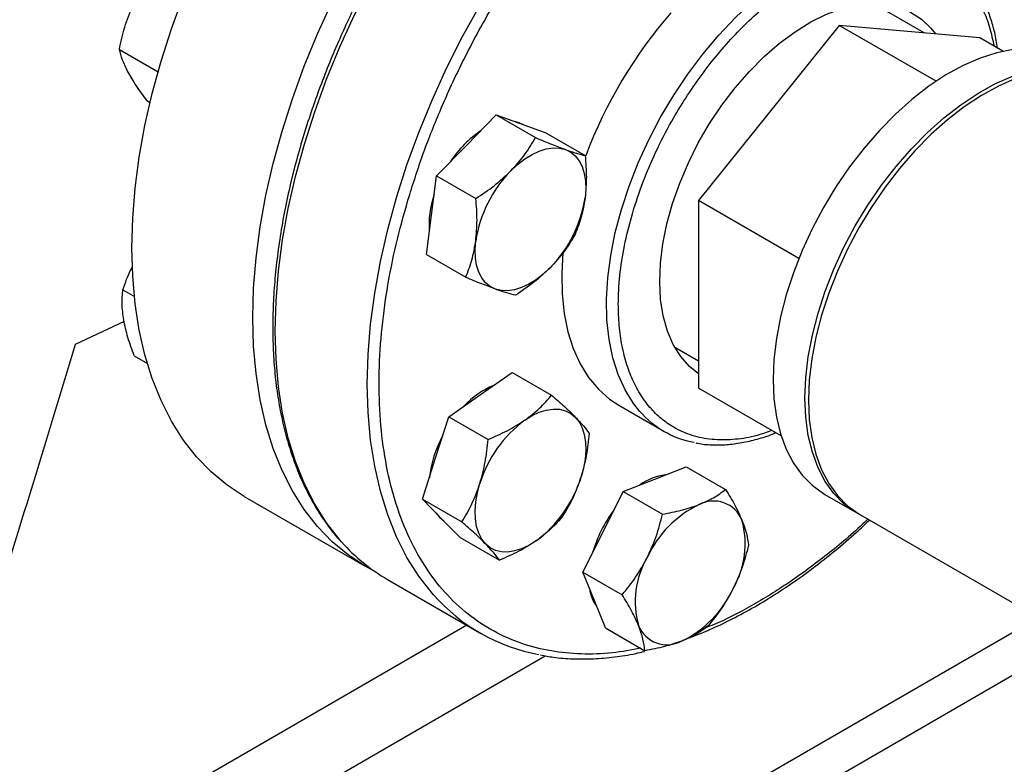
# Model space of a CAD drawing. Extents: x 0.4 to 10.6, y 0.4 to 8.1.
# Drawn here: x 3.1 to 3.3, y 5.2 to 5.5 of the extents above; entities that cross this region are included whole.
import ezdxf

# ---------------------------------------------------------------- set-up
doc = ezdxf.new("R2010")
doc.units = 0
doc.linetypes.add('SLD-SOLID', pattern=[0])
doc.layers.get('0').update_dxf_attribs({"linetype": 'CONTINUOUS'})

msp = doc.modelspace()

# ---------------------------------------------------------------- linework, layer by layer
at = {"color": 7, "linetype": 'SLD-SOLID'}
for p, q in [((3.323495430518261, 5.459437403296168), (3.308231991653356, 5.468248798997046)), ((3.298109158273637, 5.461707318580776), (3.256002833615423, 5.409327451003273)), ((3.327099718219319, 5.444971424557679), (3.298109158273637, 5.461707318580776)), ((3.340215482931825, 5.457942378655792), (3.298109158273637, 5.461707318580776)), ((3.347124933733763, 5.453953637610573), (3.340215482931825, 5.457942378655792)), ((3.082656705761848, 5.454508008683936), (3.094240376583766, 5.447820897760713)), ((3.090834605824574, 5.439250177152169), (3.091854624228144, 5.438661333028475)), ((3.186531069625744, 5.42581526788564), (3.195471339674826, 5.434913475583396)), ((3.195471339674826, 5.434913475583396), (3.207249367673775, 5.428114164747001)), ((3.195471339674826, 5.434913475583396), (3.202894139490443, 5.432226362175911)), ((3.202894139490443, 5.432226362175911), (3.210316939306085, 5.429539248768431)), ((3.210316939306085, 5.429539248768431), (3.222094967305037, 5.422739937932024)), ((3.177590799576634, 5.416717060187906), (3.186531069625744, 5.42581526788564)), ((3.176073329343124, 5.404931739082695), (3.177590799576634, 5.416717060187906)), ((3.177590799576634, 5.416717060187906), (3.189368827575578, 5.409917749351493)), ((3.286015844701536, 5.39200130850057), (3.256002833615423, 5.409327451003273)), ((3.256002833615423, 5.409327451003273), (3.256002833615427, 5.353182643500765)), ((3.174555859109665, 5.393146417977462), (3.176073329343124, 5.404931739082695)), ((3.174555859109665, 5.393146417977462), (3.186333887108599, 5.386347107141033)), ((3.083712496307793, 5.382636849021459), (3.087143791274206, 5.380656004638563)), ((3.069563878984691, 5.36632331864879), (3.084201618963729, 5.373225677791517)), ((3.248886421202617, 5.365448117104219), (3.256002833615427, 5.361339899664172)), ((3.087133850946215, 5.362869717304758), (3.091029174285246, 5.36062099495044)), ((3.190740102271954, 5.351281586429579), (3.200258168949444, 5.357907175250003)), ((3.200258168949444, 5.357907175250003), (3.212036196948402, 5.351107864413599)), ((3.280715354982552, 5.338916408580872), (3.256002833615427, 5.353182643500765)), ((3.181222035594482, 5.344655997609157), (3.190740102271954, 5.351281586429579)), ((3.232172519776993, 5.348078040902742), (3.245607548619533, 5.340322163840428)), ((3.177311150723679, 5.332314246600759), (3.181222035594482, 5.344655997609157)), ((3.181222035594482, 5.344655997609157), (3.193000063593431, 5.337856686772755)), ((3.173400265852846, 5.31997249559238), (3.177311150723679, 5.332314246600759)), ((3.242900163796713, 5.326012665685961), (3.252347386587808, 5.329714112700279)), ((3.252347386587808, 5.329714112700279), (3.264125414586784, 5.322914801863877)), ((3.2334529410056, 5.322311218671646), (3.242900163796713, 5.326012665685961)), ((3.120053172334658, 5.320824543571637), (3.156243676883573, 5.299932210001371)), ((3.173400265852846, 5.31997249559238), (3.1851782938518, 5.313173184755966)), ((3.179007447659473, 5.31425633340444), (3.173400265852846, 5.31997249559238)), ((3.227415161838353, 5.31025410769562), (3.2334529410056, 5.322311218671646)), ((3.2334529410056, 5.322311218671646), (3.245230969004562, 5.31551190783525)), ((3.293846224515485, 5.321423255771474), (3.303392166061643, 5.315912501016591)), ((3.184614629466147, 5.308540171216478), (3.179007447659473, 5.31425633340444)), ((3.304452826233423, 5.315300194932724), (3.406983309505889, 5.256110606825335)), ((3.184614629466147, 5.308540171216478), (3.1963926574651, 5.301740860380049)), ((3.221377382671118, 5.298196996719589), (3.227415161838353, 5.31025410769562)), ((3.16295582889389, 5.295951112448201), (3.190532993360157, 5.280031154267665)), ((3.221377382671118, 5.298196996719589), (3.233155410670068, 5.291397685883183)), ((3.22478682629503, 5.289841332757836), (3.221377382671118, 5.298196996719589)), ((3.22819626991891, 5.281485668796099), (3.22478682629503, 5.289841332757836)), ((3.22819626991891, 5.281485668796099), (3.239974297917875, 5.274686357959696))]:
    msp.add_line(p, q, dxfattribs=at)
at = {"color": 8, "linetype": 'SLD-SOLID'}
for p, q in [((3.271062935620384, 5.234562604273732), (3.357686262363781, 5.284569186382577)), ((3.186650622091443, 5.282272399494846), (2.941979158000513, 5.141026569777172)), ((3.368822707217824, 5.27814025361202), (3.286048727948972, 5.230355852499688)), ((2.952002012800139, 5.124150652676964), (3.2101385951827, 5.273169729726192))]:
    msp.add_line(p, q, dxfattribs=at)
at = {"color": 7, "linetype": 'SLD-SOLID', "flags": 128}
for points in [[(3.086412105943609, 5.395179261157698), (3.08665797703909, 5.403994145877986), (3.087394537467756, 5.413055160632974), (3.088618633164774, 5.422323504766405), (3.09032502236444, 5.431759489805801), (3.092506398046233, 5.441322709414584), (3.095153419224593, 5.450972212418217), (3.098254750948455, 5.460666678163419), (3.101797112839253, 5.470364593459548), (3.105765335959537, 5.480024430344456), (3.110142427768695, 5.489604823913596), (3.114909644887614, 5.499064749450895), (3.120046573360716, 5.508363698102889), (3.125531216071643, 5.51746185034385), (3.131340086938289, 5.526320246489107), (3.13744831148381, 5.534900953526401), (3.14382973335295, 5.543167227550867), (3.150457026317571, 5.551083671108067), (3.157301811291758, 5.558616384771335), (3.164334777855422, 5.565733112304324), (3.171525809766015, 5.572403378787155), (3.17884411392091, 5.578598621114711), (3.186258352218188, 5.584292310308238), (3.193736775751208, 5.589460065116494), (3.201247360762291, 5.594079756420024), (3.208757945773373, 5.598131601991438), (3.216236369306392, 5.601598251205947), (3.223650607603672, 5.604464859339409), (3.230968911758566, 5.606719151135701), (3.23815994366916, 5.608351473371272), (3.245192910232824, 5.609354836191707), (3.252037695207011, 5.60972494304337), (3.258664988171631, 5.609460209071903), (3.265046410040771, 5.608561767908815), (3.271154634586292, 5.607033466817097), (3.276963505452938, 5.604881850216652), (3.282441549189923, 5.602119941785834)], [(3.122602610492525, 5.374286927587433), (3.122848481588006, 5.383101812307721), (3.123585042016673, 5.392162827062708), (3.124809137713689, 5.40143117119614), (3.126515526913356, 5.410867156235536), (3.128696902595149, 5.42043037584432), (3.131343923773509, 5.430079878847952), (3.13444525549737, 5.439774344593155), (3.137987617388168, 5.449472259889284), (3.141955840508453, 5.459132096774192), (3.14633293231761, 5.468712490343331), (3.151100149436529, 5.47817241588063), (3.156237077909632, 5.487471364532625), (3.161721720620558, 5.496569516773584), (3.167530591487206, 5.505427912918843), (3.173638816032726, 5.514008619956137), (3.180020237901866, 5.522274893980602), (3.186647530866487, 5.530191337537802), (3.193492315840674, 5.537724051201071), (3.200525282404337, 5.544840778734057), (3.207716314314931, 5.55151104521689), (3.215034618469826, 5.557706287544447), (3.222448856767105, 5.563399976737973), (3.229927280300124, 5.568567731546229), (3.237437865311207, 5.573187422849759), (3.244948450322289, 5.577239268421172), (3.252426873855308, 5.580705917635682), (3.259841112152587, 5.583572525769144), (3.267159416307482, 5.585826817565437), (3.274350448218076, 5.587459139801006), (3.281383414781739, 5.588462502621441), (3.288228199755926, 5.588832609473106), (3.294855492720547, 5.588567875501639), (3.301236914589686, 5.58766943433855), (3.307345139135208, 5.586141133246833), (3.313154010001854, 5.583989516646388), (3.318638652712781, 5.581223798089823), (3.321334568223411, 5.579560002484679)], [(3.256002833615427, 5.357486950053636), (3.253306787187126, 5.359678317987531), (3.250669753892595, 5.362680707946093), (3.248464150480362, 5.36623020312065), (3.2467149673184, 5.370286586312565), (3.245442023350874, 5.374803897079425), (3.244659741541578, 5.379730952485216), (3.244376985455994, 5.385011927023441), (3.244596958833556, 5.390586985142409), (3.245317169288, 5.396392959205953), (3.246529456547096, 5.402364065207983), (3.248220084911792, 5.408432648131564), (3.250369898887175, 5.414529948507289), (3.252954540221882, 5.420586881485542), (3.255944723896821, 5.426534819595452), (3.259306569936138, 5.432306370321561), (3.263001987280882, 5.437836139687945), (3.266989105375923, 5.443061473198099), (3.271222748580073, 5.447923165735417), (3.275654948024151, 5.452366132380816), (3.280235485117438, 5.456340032546885), (3.284912460544378, 5.459799840356853), (3.289632882304558, 5.462706354805763), (3.294343266133252, 5.465026643923525), (3.298990241499506, 5.466734417907295), (3.303521156315583, 5.467810326995444), (3.307884673506156, 5.468242180708092), (3.312031352677882, 5.468025085970115), (3.315914210298817, 5.467161502551641), (3.319489252040605, 5.465661215197871), (3.322715971251796, 5.463541222764009), (3.325557807914396, 5.460825545611435), (3.326913697847067, 5.45913175868708)], [(3.355411719484537, 5.454841804107696), (3.354846958033991, 5.45484305287335), (3.350148941009858, 5.454494176080638), (3.345275339634004, 5.453509306825301), (3.340271657409355, 5.451897640566214), (3.335184612368674, 5.449674224997), (3.330061700880876, 5.446859819549764), (3.32495075419023, 5.443480701569863), (3.319899491828917, 5.439568420971423), (3.314955076072615, 5.435159505664287), (3.310163671599042, 5.430295120502759), (3.305570014460793, 5.425020682940454), (3.301216994396877, 5.419385438979774), (3.29714525438277, 5.413442003375244), (3.293392811157915, 5.407245868383733), (3.289994700273662, 5.4008548856482), (3.286982648975766, 5.39432872605249), (3.284384779975642, 5.387728322590369), (3.282225348876188, 5.381115301450582), (3.280524517703752, 5.374551406629732), (3.279298166660726, 5.368097923445212), (3.278557745856377, 5.361815106330725), (3.27831016840026, 5.355761616256852)], [(3.287856109946418, 5.350250861501967), (3.288103687402535, 5.356304351575842), (3.288844108206883, 5.36258716869033), (3.290070459249909, 5.369040651874849), (3.291771290422346, 5.375604546695699), (3.293930721521801, 5.382217567835486), (3.296528590521924, 5.388817971297607), (3.29954064181982, 5.395344130893317), (3.302938752704073, 5.401735113628851), (3.306691195928928, 5.407931248620361), (3.310762935943034, 5.413874684224892), (3.315115956006952, 5.419509928185572), (3.3197096131452, 5.424784365747876), (3.324501017618774, 5.429648750909404), (3.329445433375075, 5.434057666216541), (3.334496695736389, 5.43796994681498), (3.339607642427035, 5.441349064794879), (3.344730553914832, 5.444163470242118), (3.349817598955513, 5.44638688581133), (3.354821281180163, 5.447998552070417), (3.355411719484538, 5.448149527492648)], [(3.355411719484538, 5.447259961081435), (3.350878259127293, 5.445774579727463), (3.345791214086612, 5.44355116415825), (3.340668302598814, 5.440736758711012), (3.335557355908167, 5.437357640731112), (3.330506093546854, 5.433445360132673), (3.325561677790553, 5.429036444825536), (3.32077027331698, 5.424172059664008), (3.316176616178731, 5.418897622101705), (3.311823596114814, 5.413262378141023), (3.307751856100707, 5.407318942536494), (3.303999412875853, 5.401122807544983), (3.3006013019916, 5.394731824809449), (3.297589250693704, 5.388205665213739), (3.29499138169358, 5.381605261751619), (3.292831950594126, 5.374992240611832), (3.291131119421689, 5.36842834579098), (3.289904768378663, 5.361974862606462), (3.289164347574314, 5.355692045491973), (3.288916770118198, 5.349638555418101)], [(3.203601769683146, 5.43195976300369), (3.202341712317612, 5.432545271594642), (3.201030399937398, 5.432901050927502)], [(3.199789321772989, 5.418161441837298), (3.201861041028345, 5.420094532723138), (3.20399835441927, 5.421746920520939), (3.206164691921069, 5.423090332417351), (3.208322986898466, 5.424101782262363), (3.210436310326002, 5.424763963868699), (3.212468502653911, 5.425065547125484), (3.214384792508031, 5.42500137185958), (3.216152391637687, 5.424572536127576)], [(3.216152391637687, 5.424572536127576), (3.217741055931656, 5.423786377427746), (3.219123602903426, 5.422656347153406), (3.220276376790995, 5.421201780435856), (3.221179653313539, 5.419447565314915), (3.22181797715932, 5.417423716897662), (3.222180426430362, 5.415164863791632), (3.222260799519145, 5.412709655599744), (3.22205772121983, 5.41010010161487)], [(3.195236911072497, 5.382805478521634), (3.193648246778528, 5.383591637221465), (3.19226569980676, 5.384721667495805), (3.191112925919192, 5.386176234213355), (3.190209649396651, 5.387930449334297), (3.189571325550873, 5.38995429775155), (3.189208876279835, 5.392213150857579), (3.189128503191057, 5.394668359049467), (3.189331581490355, 5.39727791303434)], [(3.120053172334658, 5.320824543571637), (3.120046573360715, 5.320828353697383), (3.114909644887613, 5.32419633097861), (3.110142427768694, 5.328152144788716), (3.105765335959537, 5.332678855725663), (3.101797112839253, 5.337757079718262), (3.098254750948454, 5.343365071031756), (3.095153419224592, 5.349478815386385), (3.092506398046233, 5.356072132790223), (3.09032502236444, 5.363116789645924), (3.088618633164773, 5.370582619651315), (3.087394537467756, 5.378437652976138), (3.08665797703909, 5.386648253161769), (3.086412105943609, 5.395179261157698)], [(3.215400227617607, 5.393755789572457), (3.215046682013368, 5.38753440628791), (3.215171518573704, 5.381367020635266), (3.215794369906378, 5.375527050292314), (3.216909922063434, 5.370064319826905), (3.218508657547198, 5.365025435329262), (3.220576936510223, 5.360453386785261), (3.223097113125649, 5.356387181301021), (3.226047686135184, 5.352861510308029), (3.229403482290252, 5.349906453588081), (3.232172519776992, 5.348078040902742)], [(3.211599980937215, 5.389216572811907), (3.209528261681858, 5.387283481926065), (3.207390948290933, 5.385631094128263), (3.205224610789133, 5.38428768223185), (3.203066315811737, 5.383276232386837), (3.200952992384201, 5.3826140507805), (3.198920800056293, 5.382312467523714), (3.197004510202174, 5.382376642789618), (3.195236911072497, 5.382805478521634)], [(3.159118811500119, 5.298386006871609), (3.15623707790963, 5.299936020127118), (3.151100149436528, 5.303303997408344), (3.146332932317609, 5.307259811218452), (3.141955840508452, 5.311786522155397), (3.137987617388168, 5.316864746147997), (3.13444525549737, 5.32247273746149), (3.131343923773508, 5.32858648181612), (3.128696902595148, 5.335179799219959), (3.126515526913355, 5.34222445607566), (3.124809137713689, 5.349690286081049), (3.123585042016673, 5.357545319405872), (3.122848481588006, 5.365755919591504), (3.122602610492525, 5.374286927587433)], [(3.27831016840026, 5.355761616256852), (3.278557745856377, 5.349993973029389), (3.279298166660726, 5.344566027579147), (3.280524517703752, 5.339528459170313), (3.282225348876188, 5.334928302221821), (3.284384779975643, 5.330808507159656), (3.286982648975767, 5.327207539400294), (3.289994700273663, 5.324159020209477), (3.293392811157915, 5.321691412789511), (3.293846224515485, 5.321423255771474)], [(3.303926245430619, 5.31561284260501), (3.302938752704073, 5.316180658034626), (3.29954064181982, 5.318648265454593), (3.296528590521924, 5.32169678464541), (3.2939307215218, 5.325297752404772), (3.291771290422346, 5.329417547466938), (3.290070459249909, 5.33401770441543), (3.288844108206883, 5.339055272824264), (3.288103687402534, 5.344483218274506), (3.287856109946418, 5.350250861501967)], [(3.288916770118198, 5.349638555418101), (3.289164347574315, 5.343870912190639), (3.289904768378663, 5.338442966740397), (3.291131119421689, 5.333405398331562), (3.292831950594126, 5.32880524138307), (3.294991381693581, 5.324685446320905), (3.297589250693704, 5.321084478561542), (3.3006013019916, 5.318035959370725), (3.303999412875853, 5.315568351950759), (3.304452826233423, 5.315300194932724)], [(3.203998354419197, 5.343627760381239), (3.206164691920998, 5.34497117227765), (3.208322986898397, 5.345982622122663), (3.210436310325936, 5.346644803729), (3.212468502653847, 5.346946386985786), (3.214384792507969, 5.346882211719882), (3.216152391637603, 5.346453375987881), (3.217741055931568, 5.345667217288053), (3.219123602903328, 5.344537187013712)], [(3.219123602903328, 5.344537187013712), (3.220276376790901, 5.343082620296162), (3.221179653313447, 5.341328405175218), (3.221817977159231, 5.339304556757962), (3.222180426430274, 5.337045703651929), (3.22226079951906, 5.334590495460038), (3.222057721219755, 5.331980941475162), (3.221574666258364, 5.329261691889488), (3.220819899839134, 5.326479273817383)], [(3.192265699806714, 5.306602507356079), (3.191112925919142, 5.308057074073632), (3.190209649396598, 5.309811289194577), (3.189571325550816, 5.311835137611833), (3.189208876279775, 5.314093990717867), (3.189128503190991, 5.316549198909758), (3.1893315814903, 5.319158752894634), (3.189814636451694, 5.321878002480308), (3.190569402870926, 5.324660420552416)], [(3.177369860550949, 5.31592574842116), (3.178455020486717, 5.314575242823103), (3.179741059515347, 5.313508463173819)], [(3.207390948290846, 5.30751193398856), (3.205224610789044, 5.306168522092148), (3.203066315811646, 5.305157072247137), (3.200952992384109, 5.304494890640799), (3.198920800056199, 5.304193307384014), (3.197004510202079, 5.304257482649917), (3.195236911072449, 5.304686318381918), (3.193648246778487, 5.305472477081747), (3.192265699806714, 5.306602507356079)]]:
    msp.add_lwpolyline(points, dxfattribs=at)
at = {"color": 8, "linetype": 'SLD-SOLID', "flags": 128}
for points in [[(3.149184153100531, 5.307216547562234), (3.148659333223914, 5.307812609033929), (3.144688705119928, 5.312893910738049), (3.141144196343144, 5.318505300834167), (3.138040985024306, 5.324622750488414), (3.135392359590695, 5.331220063842203), (3.133209661863043, 5.338268990186915), (3.131502238488114, 5.345739344937771), (3.130277400914926, 5.353599138888859), (3.129540394086009, 5.361814715195822), (3.129294373977752, 5.370350893499634), (3.129540394086028, 5.379171120574302), (3.130277400914963, 5.388237626853387), (3.131502238488169, 5.397511588165087), (3.133209661863117, 5.406953291983298), (3.135392359590786, 5.416522307482754), (3.138040985024415, 5.426177658670026), (3.14114419634327, 5.435877999849015), (3.14468870512007, 5.445581792669566), (3.148659333224072, 5.455247484001069), (3.153039077816151, 5.464833683869339), (3.157809184157574, 5.47429934269484), (3.162949225920666, 5.483603927073286), (3.168437192657485, 5.492707593345904), (3.174249584051936, 5.501571358216093), (3.180361510551732, 5.51015726568189), (3.186746799949282, 5.518428549569394), (3.193378109455098, 5.526349790971167), (3.200227042783819, 5.533887069915435), (3.207264271751463, 5.541008110616617), (3.214459661863218, 5.547682419685187), (3.221782401353967, 5.553881416705054), (3.229201133129002, 5.559578556619294), (3.236684089039922, 5.564749443400151), (3.244199225920708, 5.569371934516582), (3.251714362801494, 5.573426235751968), (3.259197318712411, 5.576894985965991), (3.266616050487444, 5.579763331437702), (3.273938789978188, 5.582018989471436), (3.281134180089937, 5.583652300993198), (3.288171409057576, 5.5846562719123), (3.295020342386289, 5.585026603071134), (3.301651651892096, 5.584761708654824), (3.307631115232671, 5.583940139501017)], [(3.17671077820238, 5.291353302890736), (3.176236497690189, 5.291892650853387), (3.172265869586203, 5.296973952557507), (3.168721360809419, 5.302585342653625), (3.165618149490582, 5.308702792307871), (3.162969524056971, 5.31530010566166), (3.160786826329319, 5.322349032006373), (3.159079402954389, 5.329819386757229), (3.157854565381202, 5.337679180708316), (3.157117558552284, 5.345894757015278), (3.156871538444027, 5.354430935319092), (3.157117558552303, 5.363251162393761), (3.157854565381239, 5.372317668672846), (3.159079402954445, 5.381591629984544), (3.160786826329393, 5.391033333802755), (3.162969524057062, 5.400602349302212), (3.16561814949069, 5.410257700489485), (3.168721360809545, 5.419958041668473), (3.172265869586346, 5.429661834489023), (3.176236497690348, 5.439327525820527), (3.180616242282427, 5.448913725688796), (3.18538634862385, 5.458379384514298), (3.190526390386943, 5.467683968892744), (3.196014357123762, 5.476787635165361), (3.201826748518211, 5.485651400035551), (3.207938675018008, 5.494237307501347), (3.214323964415558, 5.502508591388851), (3.220955273921374, 5.510429832790623), (3.227804207250094, 5.517967111734893), (3.234841436217739, 5.525088152436075), (3.242036826329493, 5.531762461504645), (3.249359565820242, 5.537961458524512), (3.256778297595278, 5.543658598438752), (3.264261253506197, 5.548829485219609), (3.271776390386984, 5.553451976336039), (3.27929152726777, 5.557506277571425), (3.286774483178687, 5.560975027785448), (3.294193214953721, 5.563843373257159), (3.301515954444465, 5.566099031290894), (3.308711344556213, 5.567732342812655), (3.31574857352385, 5.568736313731757)], [(3.238415005985854, 5.346261937437159), (3.236532141968193, 5.348631304238705), (3.234011965352766, 5.352697509722946), (3.231943686389743, 5.357269558266946), (3.230344950905979, 5.362308442764589), (3.229229398748923, 5.36777117323), (3.228606547416248, 5.373611143572952), (3.228481710855913, 5.379778529225596), (3.228855954129434, 5.386220712228102), (3.229726084325157, 5.392882730146542), (3.231084677799049, 5.399707744992998), (3.23292014351062, 5.406637528147233), (3.235216821913584, 5.413612957142745), (3.237955118557593, 5.420574520078815), (3.241111671261178, 5.427462823355047), (3.24465954942964, 5.434219098396639), (3.248568483817393, 5.440785703047128), (3.252805124774491, 5.447106613350958), (3.257333326774086, 5.453127901530108), (3.262114456793317, 5.458798196076876), (3.267107723916638, 5.464069120037481), (3.272270527349531, 5.468895703747167), (3.277558819873458, 5.473236768495528), (3.282927483641204, 5.477055277848745), (3.288330715106443, 5.480318653631389), (3.293722415803436, 5.482999053871914), (3.299056585642897, 5.48507361034055), (3.304287715368533, 5.486524623652974), (3.309371174825967, 5.487339714275221)]]:
    msp.add_lwpolyline(points, dxfattribs=at)
at = {"color": 7, "linetype": 'SLD-SOLID'}
for centre, radius, start, end in [((3.353870989743168, 5.37334619515777), 0.1405503762832886, 139.0439053867074, 159.4323714634612), ((3.209520001048943, 5.402608763848512), 0.033282894364175, 123.8920001650426, 146.5815391680692), ((3.226978884079738, 5.391485661139495), 0.03809028188750885, 135.5464854294955, 171.2533037248291), ((3.202470478979214, 5.40210600078922), 0.02713324321537806, 160.6788467222588, 184.6471569300644), ((3.184410418630424, 5.415892353509697), 0.03809028188752932, 315.5464854295546, 351.253303724863), ((3.204350343497023, 5.3306837700506), 0.02526100132457608, 112.5404197805263, 137.1436408281515), ((3.259768072903093, 5.364847811604971), 0.02830880049302324, 221.0365626616435, 259.6145053039621), ((3.226412746929167, 5.313520736618924), 0.03753448909224159, 126.6673324783255, 162.7353783758077), ((3.210135405517273, 5.32230782423192), 0.03493905070935699, 151.5594308137828, 173.2755748134896), ((3.18497655578112, 5.337618957750732), 0.03753448909198192, 306.6673324781581, 342.7353783759141), ((3.248325485866264, 5.310325458306778), 0.01708499823564635, 97.50382024741488, 125.2869357875118), ((3.262126264838413, 5.292998587307382), 0.0394023886772608, 143.0672122828634, 163.784127612965), ((3.270092976909519, 5.289178795250609), 0.03233646517061733, 115.5262178248554, 155.4770740932999), ((3.260503515748451, 5.310277070985901), 0.009175776634750457, 21.93432071633435, 118.2643500565622), ((3.24368031381678, 5.306591112057985), 0.02631449278630756, 329.642293892415, 15.68370975983445), ((3.190853970059413, 5.344106260572585), 0.05565271396232817, 221.5180222989526, 239.9146268254977), ((3.263379846984639, 5.289301017341703), 0.02631449278647562, 149.6422938926083, 195.6837097597185), ((3.23541577382985, 5.294904596139761), 0.01214431778221743, 187.6337567067435, 216.7610742078959), ((3.236967183891651, 5.306713334149118), 0.03233646517068343, 295.5262178249188, 335.4770740932955), ((3.21828621479819, 5.328094029368837), 0.05548331199803124, 221.4674291474113, 259.5362300893306), ((3.246556645052786, 5.285615058413768), 0.00917577663473548, 201.9343207161994, 298.2643500565657)]:
    msp.add_arc(centre, radius, start, end, dxfattribs=at)
msp.add_ellipse((2.372693597964472, 6.13705352455764), major_axis=(0.7182083957874764, 2.961212566020116), ratio=0.2872166296211295, start_param=4.489878823033095, end_param=4.519282159649485, dxfattribs=at)
at = {"color": 8, "linetype": 'SLD-SOLID'}
for points, knots in [([(3.169019120149747, 5.409398827179169), (3.170423298474809, 5.413850403970263), (3.173231705232379, 5.422753716404876), (3.178602757842229, 5.436314444432139), (3.184881929015411, 5.450050299098624), (3.192215776720375, 5.463921778027735), (3.200502841054867, 5.477640787968014), (3.209671266536945, 5.490981479525552), (3.219607566965148, 5.503714913272653), (3.230171164007456, 5.515622069074867), (3.241197770613936, 5.526505651772166), (3.252508570777819, 5.536200866025177), (3.263919531255169, 5.544583619045463), (3.275251064067455, 5.551575157962113), (3.286336821385686, 5.557143784317711), (3.296973822093419, 5.561278252068561), (3.307156260057927, 5.564088357812928), (3.316899711234416, 5.565641511488526), (3.32628282805702, 5.565981330960355), (3.335361604920581, 5.565077514188967), (3.344111841890648, 5.562861793581061), (3.352459141655299, 5.559216134672662), (3.360197725178771, 5.554113127213604), (3.367161318036224, 5.547544392442773), (3.373242850542661, 5.539587517902965), (3.378190452340252, 5.53022085506338), (3.381267555204096, 5.522781955331868), (3.382322688953864, 5.518203497563356), (3.382485863756709, 5.517495446149143)], [0, 0, 0, 0, 0.03691430739921786, 0.0738299320681661, 0.1124705678303316, 0.152092038249092, 0.1925347251889118, 0.2336159878655945, 0.2751342750765821, 0.3168745753185583, 0.3586148755605347, 0.400133162771521, 0.4412144254482019, 0.4816571123880197, 0.5212785828067777, 0.5599192185689408, 0.5968328682992643, 0.6337491561649957, 0.6706628059180972, 0.7075790937919288, 0.746219729554092, 0.7858411999728498, 0.8262838869126673, 0.8673651495893486, 0.908883436800335, 0.9506237370423108, 0.9923640372842872, 1, 1, 1, 1]), ([(3.23632111416968, 5.405778654836918), (3.237279003294429, 5.408756546263236), (3.239224487305539, 5.414804678564808), (3.243170566708429, 5.423972937185491), (3.247533819058989, 5.432432832768796), (3.252123291499309, 5.440024679623641), (3.25672769496619, 5.446719131488929), (3.2616981798035, 5.453090675159999), (3.266992953882465, 5.459054877180316), (3.272517609287182, 5.464511798793883), (3.278176454616687, 5.469360571489431), (3.283904401066468, 5.473573589983858), (3.290174786879152, 5.477443146831082), (3.296903150943053, 5.480703283715958), (3.30389353277589, 5.48303565468292), (3.310516053239589, 5.484223756412778), (3.316812383494117, 5.484314220301397), (3.322798311147702, 5.48326632497841), (3.327938033549215, 5.481180704512361), (3.332219312057424, 5.478355519099972), (3.335713792476392, 5.475054953961758), (3.338749237036444, 5.471068331976255), (3.341257417515613, 5.46639982046655), (3.343235189501502, 5.461240726072372), (3.344059167540887, 5.45738501258464), (3.344464215063307, 5.455489637804344)], [0, 0, 0, 0, 0.0476476388604269, 0.09677291157719521, 0.1472810036183713, 0.1867625616916171, 0.2262491695840907, 0.2665708229325263, 0.3068976335548985, 0.347219287050183, 0.3875460978206255, 0.4270276563000326, 0.4665142645993741, 0.5170178828626282, 0.5661442365432394, 0.6137952756600051, 0.661441783345395, 0.7105681957143762, 0.7610762877543727, 0.8005578458264693, 0.8400444537200898, 0.8803661070668681, 0.9206929176908898, 0.961014571184887, 1, 1, 1, 1]), ([(3.238733998279857, 5.275402367700028), (3.235885698685121, 5.274881077116677), (3.229771295637644, 5.273762030251893), (3.220810300826274, 5.273525393991002), (3.211725334686597, 5.274404129052382), (3.202976934297543, 5.276626991408549), (3.194628753141881, 5.280270331487248), (3.186891826680607, 5.285375212924232), (3.179922383011382, 5.291938726344527), (3.173862888053898, 5.299914856553998), (3.168832481477379, 5.309209279087844), (3.164919921504718, 5.319683744399081), (3.162178635672547, 5.331162487096934), (3.160623607619451, 5.343441887400155), (3.160235014618554, 5.356302274852135), (3.160950761675567, 5.369518764919345), (3.162702058066885, 5.3828063533629), (3.165309187836459, 5.396093524330144), (3.167782461336906, 5.404963673479241), (3.169019120149747, 5.409398827179169)], [0, 0, 0, 0, 0.04834005150193255, 0.1037708809722369, 0.1592056719504566, 0.2172298041113878, 0.2767267919492441, 0.337456947280617, 0.3991460103064334, 0.4614913246810156, 0.5241700215995837, 0.5868487185181525, 0.6491940328927361, 0.7108830959185553, 0.7716132512499311, 0.831110239087791, 0.8891343712487269, 0.9445661966573328, 1, 1, 1, 1]), ([(3.277934825180496, 5.340521574268687), (3.276472495009823, 5.339996830162058), (3.272742719427232, 5.338658433543246), (3.266982310814832, 5.337738656877726), (3.260680284008397, 5.337612406237791), (3.254695957928792, 5.338670271427916), (3.249555750922656, 5.340753197988838), (3.245274753114784, 5.343579096791927), (3.241779571104446, 5.346878979184478), (3.238746726884802, 5.350867718846401), (3.23622881827092, 5.355528422054129), (3.234265162671456, 5.360774461287283), (3.232895019111907, 5.366518206803656), (3.232110782413103, 5.3726795911609), (3.231891916597614, 5.37979529466365), (3.232444602923801, 5.38787822261592), (3.233873276828599, 5.396797296564332), (3.235513516047647, 5.402815497133375), (3.23632111416968, 5.405778654836918)], [0, 0, 0, 0, 0.04439800064543783, 0.1132402121245548, 0.1820758769729585, 0.2530495835767115, 0.3260194246957075, 0.3830590574262107, 0.4401059857087508, 0.4983593173952512, 0.5566200998824316, 0.6148734317821265, 0.6731342144822142, 0.7301738477978905, 0.7872207766698882, 0.8601841544545632, 0.9311594229782708, 1, 1, 1, 1]), ([(3.306684179200742, 5.314012062283364), (3.30639422389111, 5.313724572268963), (3.302452375241479, 5.309816238510615), (3.294554803880202, 5.30336434151321), (3.283173247692587, 5.294866085559739), (3.271843647911826, 5.287983571320918), (3.26341385658616, 5.283525090711024), (3.258851186653106, 5.28179778065355), (3.257938020070621, 5.281452079157447)], [0, 0, 0, 0, 0.0187434869071407, 0.2548116420009414, 0.4883949263913856, 0.7183473433685603, 0.9436304186632622, 1, 1, 1, 1])]:
    msp.add_open_spline(points, degree=3, knots=knots, dxfattribs=at)
at = {"color": 7, "linetype": 'SLD-SOLID'}
for points, knots in [([(3.162027602903841, 5.484120720834767), (3.160313007621593, 5.481079455811283), (3.157913840397555, 5.476823930650624), (3.154612455429925, 5.470442944186148), (3.151918783723405, 5.464991683775954), (3.148890323264132, 5.458437921687966), (3.145916349152175, 5.451516260500159), (3.143036658038973, 5.444236960513707), (3.140323313657723, 5.436713033308504), (3.137823730172664, 5.429017400557228), (3.135574435642229, 5.421212227677245), (3.133603468122109, 5.4133501101548), (3.131932615376329, 5.405477024737034), (3.130578883872915, 5.397633986880047), (3.129555511047701, 5.389858151644116), (3.128872697227729, 5.382183533749196), (3.128538158054755, 5.374641489864143), (3.128557565655938, 5.3672610505146), (3.128934925405138, 5.36006917122412), (3.129672893620758, 5.35309102071262), (3.130773105616589, 5.34635011472903), (3.13223636830378, 5.339868358948291), (3.134063394960261, 5.333666719722793), (3.136253590507907, 5.327763537401204), (3.138811037176483, 5.322182435467982), (3.14172346063617, 5.31692418942654), (3.145042788524028, 5.312074553656307), (3.147410794179843, 5.308947625830837), (3.148762107249067, 5.30756881826533), (3.148783175552237, 5.307547321295853)], [0, 0, 0, 0, 0.04681781231786836, 0.06551036386083653, 0.09654887616108207, 0.1286910694283093, 0.1630951552033827, 0.1989225126922318, 0.2358347060525522, 0.273561782007966, 0.311912565275716, 0.3507464466464086, 0.389958623516359, 0.4294700423746531, 0.4692207157462773, 0.5091652185923318, 0.5492696475508672, 0.5895095888482668, 0.6298688057914786, 0.6703383798165382, 0.7109146536666701, 0.7516021879048608, 0.7924126862742695, 0.8333657207842103, 0.8744897428125358, 0.9158234604920814, 0.9574175012159821, 0.9993360968567957, 1, 1, 1, 1]), ([(3.3454585427024, 5.454915624676508), (3.345352118860011, 5.455694031361965), (3.345027813859162, 5.458066067318552), (3.344115188330715, 5.461775517606785), (3.342733716365525, 5.466028514862192), (3.340990014375954, 5.470000095206595), (3.338858651581008, 5.473625189792663), (3.33722938738835, 5.476008148685763), (3.336219746361874, 5.477051816182022), (3.3361454543722, 5.477128611927066)], [0, 0, 0, 0, 0.08665233821436599, 0.26405536566871, 0.4423875013997495, 0.6218325994681226, 0.8027026771755017, 0.9854823543361854, 0.9999999999999999, 0.9999999999999999, 0.9999999999999999, 0.9999999999999999]), ([(3.082656705761848, 5.454508008683936), (3.083127632262487, 5.456732801382899), (3.084078119553414, 5.461223177656999), (3.08577002539843, 5.46545557307289), (3.086623663013445, 5.467590994461301)], [0, 0, 0, 0, 0.4954579668067787, 1, 1, 1, 1]), ([(3.085265431658066, 5.447733608057387), (3.084654869504074, 5.448968862547803), (3.083420190218109, 5.451466795186177), (3.082913056443692, 5.453486878329035), (3.082656705761848, 5.454508008683936)], [0, 0, 0, 0, 0.4945107291685792, 1, 1, 1, 1]), ([(3.090834605824574, 5.439250177152169), (3.089756822648975, 5.440727981913929), (3.087581495481369, 5.443710686524144), (3.086042114213046, 5.446384537732344), (3.085265431658066, 5.447733608057387)], [0, 0, 0, 0, 0.4954579668059425, 0.9999999999999999, 0.9999999999999999, 0.9999999999999999, 0.9999999999999999]), ([(3.199789321772989, 5.418161441837298), (3.201212779227903, 5.419729012174189), (3.204091296058364, 5.422898954192539), (3.206189000555671, 5.426363084195516), (3.207249367673775, 5.428114164747001)], [0, 0, 0, 0, 0.4945107285294607, 1, 1, 1, 1]), ([(3.207249367673775, 5.428114164747), (3.208868582707603, 5.42743893041082), (3.212136700596888, 5.426076081519579), (3.214805746022883, 5.425076743943424), (3.216152391637687, 5.424572536127576)], [0, 0, 0, 0, 0.4954579634768924, 1, 1, 1, 1]), ([(3.216152391637687, 5.424572536127576), (3.217321579238046, 5.424165338315875), (3.2196859113605, 5.423341902567751), (3.221286092770084, 5.422942056054638), (3.222094967305037, 5.422739937932024)], [0, 0, 0, 0, 0.4945107285288379, 1, 1, 1, 1]), ([(3.222094967305037, 5.422739937932024), (3.22226224317929, 5.420587114667805), (3.222599861880742, 5.416241996770997), (3.222239525879653, 5.412159761109228), (3.22205772121983, 5.41010010161487)], [0, 0, 0, 0, 0.495457963476402, 1, 1, 1, 1]), ([(3.189368827575578, 5.409917749351493), (3.191234486446496, 5.411156502973921), (3.195000010483744, 5.413656722394626), (3.198183245762642, 5.416650802542152), (3.199789321772989, 5.418161441837298)], [0, 0, 0, 0, 0.4954579634768992, 1, 1, 1, 1]), ([(3.189331581490355, 5.39727791303434), (3.189511262172611, 5.39929574059556), (3.18987461259534, 5.403376193141492), (3.189538652034646, 5.407721329526032), (3.189368827575578, 5.409917749351493)], [0, 0, 0, 0, 0.4945107285295008, 1, 1, 1, 1]), ([(3.22205772121983, 5.41010010161487), (3.221728862192924, 5.408168392878933), (3.221063843199534, 5.404262089891964), (3.219732836463397, 5.400879273244324), (3.219060026838022, 5.399169295721586)], [0, 0, 0, 0, 0.4945107285281395, 1, 1, 1, 1]), ([(3.219060026838022, 5.399169295721586), (3.218021807389796, 5.397452871487944), (3.215926333051387, 5.393988552897527), (3.213050805476119, 5.390816836873795), (3.211599980937215, 5.389216572811907)], [0, 0, 0, 0, 0.4954579634767692, 0.9999999999999999, 0.9999999999999999, 0.9999999999999999, 0.9999999999999999]), ([(3.186333887108599, 5.386347107141032), (3.186994050657027, 5.388022259794047), (3.18832648165439, 5.391403278521162), (3.188994525359097, 5.395307878306726), (3.189331581490355, 5.39727791303434)], [0, 0, 0, 0, 0.4954579634772998, 1, 1, 1, 1]), ([(3.083712496307793, 5.382636849021459), (3.084434232662576, 5.384737911385709), (3.085244771074168, 5.387097487344561), (3.086479236285602, 5.389308167762324), (3.086614483484584, 5.389550368459092)], [0, 0, 0, 0, 0.8904406558169892, 0.9999999999999999, 0.9999999999999999, 0.9999999999999999, 0.9999999999999999]), ([(3.211599980937215, 5.389216572811907), (3.210027345137647, 5.387735121300293), (3.206847159736521, 5.384739328840902), (3.203082487942372, 5.382237518574842), (3.20117948673982, 5.380972880326092)], [0, 0, 0, 0, 0.4945107285289062, 0.9999999999999999, 0.9999999999999999, 0.9999999999999999, 0.9999999999999999]), ([(3.195236911072497, 5.382805478521634), (3.193918545127496, 5.38329879515861), (3.191252544434403, 5.384296380465693), (3.18798539572799, 5.385658546715696), (3.186333887108599, 5.386347107141033)], [0, 0, 0, 0, 0.4945107285292084, 1, 1, 1, 1]), ([(3.083942949498303, 5.373607798354604), (3.083730894714199, 5.37522084578595), (3.083302077351206, 5.378482751660022), (3.083574692349393, 5.381242052190571), (3.083712496307793, 5.382636849021459)], [0, 0, 0, 0, 0.4945107227552341, 0.9999999999999999, 0.9999999999999999, 0.9999999999999999, 0.9999999999999999]), ([(3.20117948673982, 5.380972880326092), (3.200387711128682, 5.381170444051063), (3.19878964293823, 5.381569193772602), (3.19642830521586, 5.382390895472535), (3.195236911072497, 5.382805478521634)], [0, 0, 0, 0, 0.4954579634766817, 1, 1, 1, 1]), ([(3.087133850946215, 5.362869717304758), (3.086442309718273, 5.364713687164545), (3.085046548070924, 5.368435435493009), (3.084313036777604, 5.371873267569137), (3.083942949498303, 5.373607798354604)], [0, 0, 0, 0, 0.495457966806782, 1, 1, 1, 1]), ([(3.203998354419197, 5.343627760381239), (3.205518628445172, 5.344781014556607), (3.208592927824879, 5.347113126094004), (3.210880070741652, 5.349766574640795), (3.212036196948402, 5.351107864413599)], [0, 0, 0, 0, 0.4945107285288341, 1, 1, 1, 1]), ([(3.212036196948402, 5.351107864413599), (3.213360547635669, 5.349940699239037), (3.216033530582546, 5.347584969266763), (3.218087359751669, 5.345559248363615), (3.219123602903328, 5.344537187013712)], [0, 0, 0, 0, 0.4954579634763967, 1, 1, 1, 1]), ([(3.193000063593431, 5.337856686772755), (3.194959559176922, 5.338693876219281), (3.198914477107278, 5.340383604729549), (3.202293496894367, 5.3425398460129), (3.203998354419197, 5.343627760381239)], [0, 0, 0, 0, 0.4954579634769007, 1, 1, 1, 1]), ([(3.219123602903328, 5.344537187013712), (3.219988562508342, 5.343622436713738), (3.221737684529595, 5.341772627908383), (3.222742591081066, 5.34037966688872), (3.223250560561666, 5.339675540037701)], [0, 0, 0, 0, 0.4945107285281409, 1, 1, 1, 1]), ([(3.190569402870926, 5.324660420552416), (3.191150128119536, 5.326771484440412), (3.192324471192611, 5.33104047956267), (3.1927732239095, 5.335568048997573), (3.193000063593431, 5.337856686772755)], [0, 0, 0, 0, 0.494510728529457, 1, 1, 1, 1]), ([(3.223250560561666, 5.339675540037701), (3.223029135376787, 5.337432350111008), (3.222582225242727, 5.332904842043619), (3.22141088847658, 5.328634061919002), (3.220819899839134, 5.326479273817383)], [0, 0, 0, 0, 0.4954579634767631, 1, 1, 1, 1]), ([(3.255194498288505, 5.336845257124746), (3.255380062671084, 5.336798424043222), (3.256905695816964, 5.336413381932751), (3.259978706321194, 5.336212131840311), (3.264371455861354, 5.336237225892941), (3.268923863239409, 5.336815188960681), (3.273578359343467, 5.337923383825838), (3.276973755734303, 5.338957953821508), (3.278816125864444, 5.339757243276975), (3.279068880820166, 5.339866897883083)], [0, 0, 0, 0, 0.02602554726212487, 0.2139712211524779, 0.4025389992963221, 0.5915287556434614, 0.7807220770067205, 0.9699172382299664, 1, 1, 1, 1]), ([(3.220819899839134, 5.326479273817383), (3.220089996245874, 5.324454328754665), (3.218613984602138, 5.320359483191369), (3.216498264588405, 5.31679423349338), (3.215428790820027, 5.314992038020931)], [0, 0, 0, 0, 0.4945107285289116, 1, 1, 1, 1]), ([(3.1851782938518, 5.313173184755966), (3.18622715845937, 5.314938704071445), (3.188344118292268, 5.318502112969123), (3.18982316276204, 5.322595257217538), (3.190569402870926, 5.324660420552416)], [0, 0, 0, 0, 0.4954579634768967, 1, 1, 1, 1]), ([(3.256158415943963, 5.318358839637617), (3.257666819249636, 5.319022119713088), (3.260717113649034, 5.320363405224613), (3.26298102944195, 5.322058134431663), (3.264125414586784, 5.322914801863877)], [0, 0, 0, 0, 0.4945107285281361, 1, 1, 1, 1]), ([(3.264125414586784, 5.322914801863877), (3.265092842931384, 5.321318969997362), (3.267045437128905, 5.318098047166056), (3.268354569863148, 5.315177939672079), (3.269015082358963, 5.3137046226902)], [0, 0, 0, 0, 0.4954579634767643, 1, 1, 1, 1]), ([(3.245230969004562, 5.31551190783525), (3.247178959229459, 5.315874203797224), (3.251110655495332, 5.316605438308891), (3.254465670061954, 5.317770843652286), (3.256158415943963, 5.318358839637617)], [0, 0, 0, 0, 0.4954579634763978, 1, 1, 1, 1]), ([(3.215428790820027, 5.314992038020931), (3.214296734659222, 5.313677177963195), (3.212011866427696, 5.311023350283223), (3.208940554344235, 5.308689473123648), (3.207390948290846, 5.30751193398856)], [0, 0, 0, 0, 0.4954579634766894, 1, 1, 1, 1]), ([(3.240673413985597, 5.302600281647276), (3.241610525205759, 5.304663650774579), (3.243505552282218, 5.30883619751273), (3.24465163598739, 5.31327044387305), (3.245230969004562, 5.31551190783525)], [0, 0, 0, 0, 0.4945107285288353, 0.9999999999999999, 0.9999999999999999, 0.9999999999999999, 0.9999999999999999]), ([(3.252311383263868, 5.278211369993649), (3.253842897178209, 5.278774290643987), (3.257584715713004, 5.280149627102459), (3.263591909702165, 5.282888186632588), (3.270296345785339, 5.286335900059298), (3.276999474533715, 5.290250821714932), (3.28367526142161, 5.294596356158864), (3.290303164769364, 5.29935626684837), (3.296853254808297, 5.304529341191632), (3.302490326177131, 5.309312956989835), (3.305889915923403, 5.312513454515746), (3.307178580654936, 5.313726650399021)], [0, 0, 0, 0, 0.08367781034320741, 0.2044429232810518, 0.3251425876437267, 0.4457515846389627, 0.5662496668005906, 0.6866107956202129, 0.8067995028394955, 0.9267644964871168, 1, 1, 1, 1]), ([(3.269015082358963, 5.3137046226902), (3.269511785272174, 5.312347593050994), (3.270516218309832, 5.309603406603832), (3.270800566749143, 5.307345049319023), (3.270944301834575, 5.306203473940405)], [0, 0, 0, 0, 0.4945107285289082, 1, 1, 1, 1]), ([(3.192265699806714, 5.306602507356079), (3.191251561857047, 5.307603376481336), (3.189200771265137, 5.309627334845666), (3.186528897416838, 5.311982615602226), (3.1851782938518, 5.313173184755966)], [0, 0, 0, 0, 0.4945107285295057, 1, 1, 1, 1]), ([(3.1963926574651, 5.301740860380049), (3.195895746200511, 5.302430354943406), (3.194892812952447, 5.303821985745982), (3.193146691486938, 5.30567007077292), (3.192265699806714, 5.306602507356079)], [0, 0, 0, 0, 0.4954579634773054, 1, 1, 1, 1]), ([(3.207390948290846, 5.30751193398856), (3.205721495920228, 5.306444798638466), (3.20234552796988, 5.304286836660033), (3.198391417756286, 5.30259570785013), (3.1963926574651, 5.301740860380049)], [0, 0, 0, 0, 0.4945107285292041, 1, 1, 1, 1]), ([(3.270944301834575, 5.306203473940405), (3.270377459665619, 5.304006510806309), (3.269233382446681, 5.299572303878481), (3.267341354466109, 5.295397973103002), (3.266386746815632, 5.29329184775242)], [0, 0, 0, 0, 0.4954579634766897, 1, 1, 1, 1]), ([(3.233155410670068, 5.291397685883183), (3.23454969226171, 5.293116978406067), (3.237363819179475, 5.296587086164185), (3.239563554863677, 5.300583781063443), (3.240673413985597, 5.302600281647276)], [0, 0, 0, 0, 0.4954579634768913, 1, 1, 1, 1]), ([(3.266386746815632, 5.29329184775242), (3.265300457250826, 5.29131459745039), (3.263103761603721, 5.287316200271202), (3.260290710601736, 5.283844273647778), (3.258868743500133, 5.282089251988303)], [0, 0, 0, 0, 0.4945107285292082, 1, 1, 1, 1]), ([(3.238045078442279, 5.282187506709494), (3.237399197184418, 5.283630655173981), (3.236093095576101, 5.286548991180114), (3.234141779839946, 5.289769668201833), (3.233155410670068, 5.291397685883183)], [0, 0, 0, 0, 0.4945107285294579, 0.9999999999999999, 0.9999999999999999, 0.9999999999999999, 0.9999999999999999]), ([(3.239974297917875, 5.274686357959696), (3.239834308995965, 5.275804519214995), (3.239551764497282, 5.278061342876588), (3.238550339466657, 5.280803814494358), (3.238045078442279, 5.282187506709494)], [0, 0, 0, 0, 0.4954579634768944, 1, 1, 1, 1]), ([(3.258868743500133, 5.282089251988303), (3.257748192697911, 5.28124928541512), (3.255486546130852, 5.279553951733752), (3.25243923926784, 5.278210910514142), (3.250901744857267, 5.277533289762065)], [0, 0, 0, 0, 0.495457963477299, 0.9999999999999999, 0.9999999999999999, 0.9999999999999999, 0.9999999999999999]), ([(3.250901744857267, 5.277533289762065), (3.249244163206939, 5.276956128511879), (3.24589220023688, 5.275788992559333), (3.241961317147142, 5.275056583089181), (3.239974297917875, 5.274686357959696)], [0, 0, 0, 0, 0.4945107285295102, 1, 1, 1, 1]), ([(3.208752205141567, 5.273417599308194), (3.210015807912626, 5.27316931065914), (3.21317115688475, 5.272549307797858), (3.218462222358747, 5.272183658379034), (3.224548886807058, 5.272185567827469), (3.230806411016844, 5.272751384058043), (3.235905243040376, 5.27351266664074), (3.238947094495539, 5.274263601859971), (3.239821983620011, 5.274479583825617)], [0, 0, 0, 0, 0.1315089312361166, 0.3283916278954194, 0.5255244246401859, 0.7228407854928881, 0.9202842130545008, 0.9999999999999999, 0.9999999999999999, 0.9999999999999999, 0.9999999999999999])]:
    msp.add_open_spline(points, degree=3, knots=knots, dxfattribs=at)

doc.saveas('drawing.dxf')
